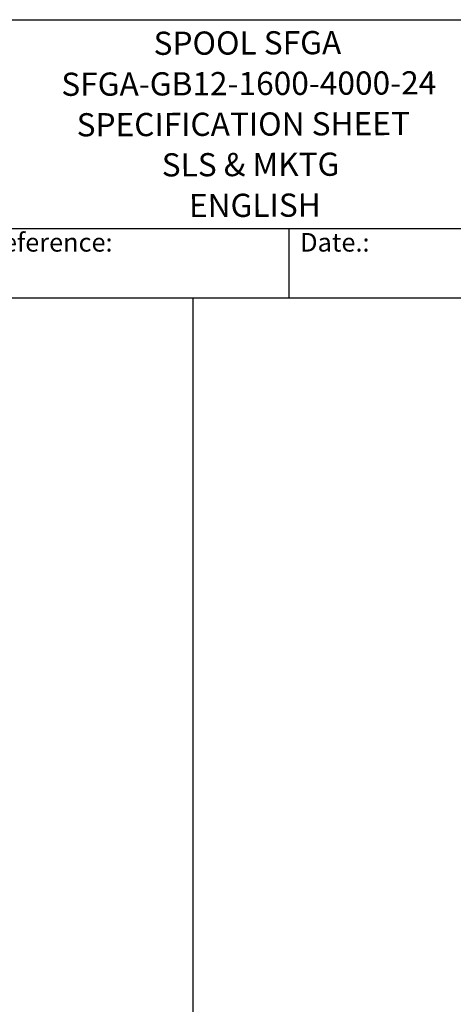
# Model space of a CAD drawing. Units: millimetres. Extents: x 1088 to 14630, y 136 to 19068.
# Drawn here: x 6652 to 9920, y 11641 to 19068 of the extents above; entities that cross this region are included whole.
import ezdxf
from ezdxf.enums import TextEntityAlignment as Align

# ---------------------------------------------------------------- set-up
doc = ezdxf.new("R2010")
doc.units = ezdxf.units.MM
doc.header["$LTSCALE"] = 70
for name, color, linetype, lineweight in [('Sketch Geometry(Hillmar_metric)', 7, 'Continuous', 25), ('Symbols(Hillmar_metric)', 7, 'Continuous', 18), ('Visible Edges(Hillmar_metric)', 7, 'Continuous', 25)]:
    doc.layers.add(name, color=color, linetype=linetype, lineweight=lineweight)
doc.styles.add('Hillmar_Imperial_Parts_List', font='arial.ttf')
doc.styles.add('Hillmar_metric_title_block', font='arial.ttf')
doc.styles.add('Text Style48', font='arial.ttf')
doc.styles.add('Text Style95', font='arial.ttf')
doc.styles.add('Text Style96', font='arialbd.ttf')

# ---------------------------------------------------------------- blocks, each defined once
blk = doc.blocks.new('Borders Default Border')
at = {"layer": 'Sketch Geometry(Hillmar_metric)', "flags": 128}
blk.add_lwpolyline([(21, 12), (21, 272.4), (209, 272.4), (209, 12), (21, 12)], dxfattribs=at)
blk = doc.blocks.new('Title Blocks Hillmar_Metric')
at = {"layer": 'Visible Edges(Hillmar_metric)'}
for p, q in [((25.42, 271.67), (213.42, 271.67)), ((70.42, 249.17), (213.42, 249.17)), ((128.42, 249.17), (128.42, 241.67)), ((213.42, 241.67), (25.42, 241.67))]:
    blk.add_line(p, q, dxfattribs=at)
at = {"layer": 'Symbols(Hillmar_metric)', "color": 7, "char_height": 2, "attachment_point": 4, "style": 'Hillmar_Imperial_Parts_List'}
for s, insert, width in [('  Company / Project Reference:', (70.42, 247.42), 44.6915), ('  Date.:', (128.42, 247.42), 17.1049)]:
    blk.add_mtext(s, dxfattribs=dict(at, insert=insert, width=width))
at = {"layer": 'Symbols(Hillmar_metric)', "color": 7}
for tag, p, height, rotation, style in [('<Line1>_001', (113.92, 267.87), 2.5, 0.2344, 'Text Style96'), ('<Line2>_001', (103.95, 263.46), 2.5, 0.2344, 'Text Style96'), ('<Line3>_001', (105.6, 259.09), 2.5, 0.2344, 'Text Style96'), ('<Line4>_001', (114.7, 254.76), 2.5, 0.2344, 'Text Style96'), ('<Line5>_001', (117.67, 250.39), 2.5, 0.2344, 'Text Style96'), ('<Form_Number>_001', (169.79, 249.94), 2.5, 0.2344, 'Text Style48'), ('<Page>_001', (153.84, 242.55), 2.2, 0.2344, 'Text Style95'), ('FILENAME_AND_PATH_001', (21.59, 14.11), 1.5, 90, 'Hillmar_metric_title_block')]:
    blk.add_attdef(tag, p, '', height=height, rotation=rotation, dxfattribs=dict(at, style=style))
at = {"layer": 'Symbols(Hillmar_metric)', "color": 7, "style": 'Text Style48'}
for tag, p in [('<Sheet_Number>', (169.92, 266.17)), ('<Job_Number>', (169.92, 258.67)), ('<Document_Package_Number.>', (169.92, 243.67))]:
    blk.add_attdef(tag, text='', height=2.5, rotation=0.2344, dxfattribs=at).set_placement(p, align=Align.MIDDLE_LEFT)
at = {"layer": 'Symbols(Hillmar_metric)', "color": 7}
for tag, height, style, p in [('<Document_Package_Number_Rev..>', 2.5, 'Text Style48', (208.42, 243.67)), ('<Date>', 2.2, 'Text Style95', (138.42, 243.67))]:
    blk.add_attdef(tag, text='', height=height, rotation=0.2344, dxfattribs=dict(at, style=style)).set_placement(p, align=Align.MIDDLE_CENTER)

msp = doc.modelspace()

# ---------------------------------------------------------------- linework, layer by layer
at = {"layer": 'Sketch Geometry(Hillmar_metric)'}
for p, q in [((7960.0334, 16968.0009), (1469.963, 16968.0009)), ((7960.0334, 11457.6485), (7960.0334, 16968.0009))]:
    msp.add_line(p, q, dxfattribs=at)

# ---------------------------------------------------------------- block references
ref = msp.add_blockref('Title Blocks Hillmar_Metric', (-309.3239, 51.0909), dxfattribs=dict(xscale=70, yscale=70, zscale=70))
ref.add_attrib('<Line1>_001', 'SPOOL SFGA', (7661.0788, 18802.3095), dxfattribs={"layer": 'Symbols(Hillmar_metric)', "color": 7, "height": 175, "rotation": 0.23438463, "style": 'Text Style96'})
ref.add_attrib('<Line2>_001', 'SFGA-GB12-1600-4000-24', (6965.6207, 18493.2145), dxfattribs={"layer": 'Symbols(Hillmar_metric)', "color": 7, "height": 175, "rotation": 0.23438463, "style": 'Text Style96'})
ref.add_attrib('<Line3>_001', 'SPECIFICATION SHEET', (7081.0529, 18187.4367), dxfattribs={"layer": 'Symbols(Hillmar_metric)', "color": 7, "height": 175, "rotation": 0.23438463, "style": 'Text Style96'})
ref.add_attrib('<Line4>_001', 'SLS & MKTG', (7722.5492, 17885.2434), dxfattribs={"layer": 'Symbols(Hillmar_metric)', "color": 7, "height": 175, "rotation": 0.23438463, "style": 'Text Style96'})
ref.add_attrib('<Line5>_001', 'ENGLISH', (7927.9933, 17578.4014), dxfattribs={"layer": 'Symbols(Hillmar_metric)', "color": 7, "height": 175, "rotation": 0.23438463, "style": 'Text Style96'})
at = {"xscale": 70, "yscale": 70, "zscale": 70}
msp.add_blockref('Borders Default Border', (0, 0), dxfattribs=at)

doc.saveas('drawing.dxf')
